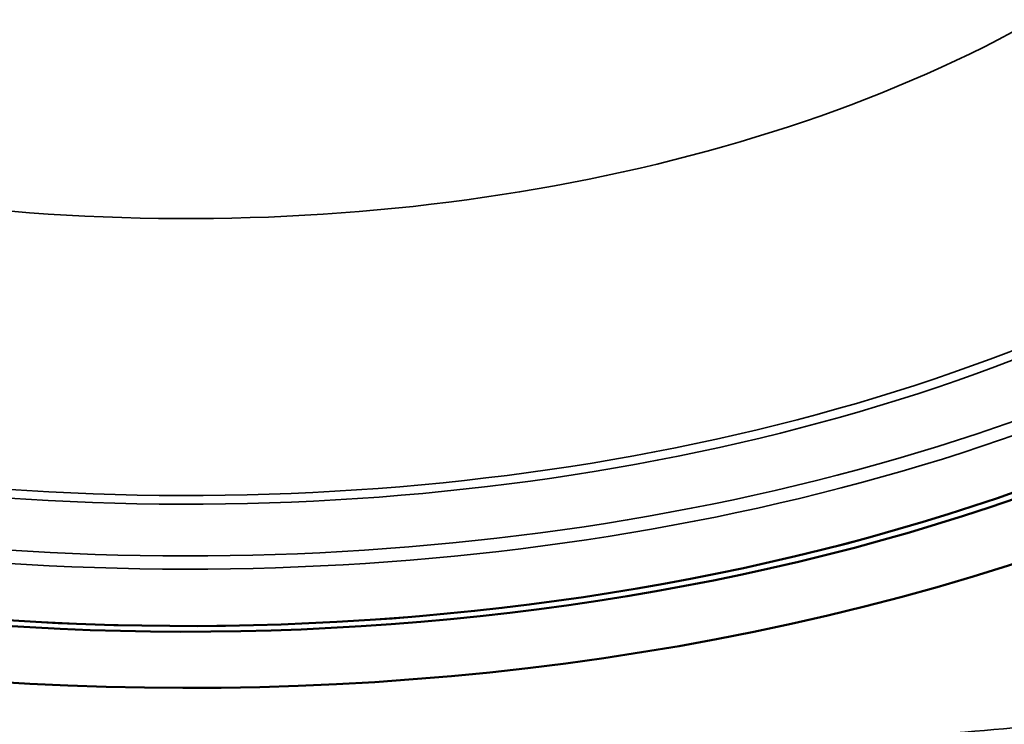
# Model space of a CAD drawing. Units: inches. Extents: x 0.6 to 87.4, y 0.6 to 67.4.
# Drawn here: x 77.5 to 80.1, y 59.3 to 61.1 of the extents above; entities that cross this region are included whole.
import ezdxf

# ---------------------------------------------------------------- set-up
doc = ezdxf.new("R2010")
doc.units = ezdxf.units.IN
doc.header["$LTSCALE"] = 4
doc.header["$MEASUREMENT"] = 0
doc.layers.add('Visible (ANSI)', color=7, linetype='Continuous', lineweight=50)
doc.layers.add('Visible Narrow (ANSI)', color=7, linetype='Continuous', lineweight=35)

msp = doc.modelspace()

# ---------------------------------------------------------------- linework, layer by layer
at = {"layer": 'Visible (ANSI)'}
for major_axis, start_param, end_param in [((4.375, 0), 2.32425, 6.73499), ((-4.1248, 0), 6.132468, 8.572902), ((-4.0993, 0), 0, 2.266487)]:
    msp.add_ellipse((77.9743, 61.924), major_axis=major_axis, ratio=0.57735, start_param=start_param, end_param=end_param, dxfattribs=at)
at = {"layer": 'Visible Narrow (ANSI)'}
for centre, major_axis, start_param, end_param in [((77.9743, 61.9246), (-4.0993, 0), 6.264668, 8.549672), ((77.9743, 62.4139), (-3.1322, 0), 1.349122, 2.316069), ((77.9743, 62.0873), (3.8393, 0), 4.49875, 5.449627), ((77.9743, 62.0972), (-3.8179, 0), 1.357157, 2.308035), ((77.9743, 62.0873), (-4.0698, 0), 1.354428, 2.266487), ((77.9743, 62.0675), (4.0947, 0), 4.49602, 5.40808), ((77.9743, 61.6179), (-4.375, 0), 1.052904, 1.862659)]:
    msp.add_ellipse(centre, major_axis=major_axis, ratio=0.57735, start_param=start_param, end_param=end_param, dxfattribs=at)
for points, knots in [([(82.1643, 60.8911), (82.1407, 60.8458), (82.1149, 60.7972), (82.0233, 60.6306), (81.9484, 60.5034), (81.8128, 60.2955), (81.7584, 60.2165), (81.6306, 60.0422), (81.5558, 59.9473), (81.4261, 59.7992), (81.3746, 59.7442), (81.2412, 59.6154), (81.156, 59.546), (81.0665, 59.4945), (81.04, 59.4793), (81.0132, 59.4655), (80.9218, 59.4241), (80.8559, 59.403), (80.6956, 59.363), (80.5999, 59.3478), (80.433, 59.3264), (80.3634, 59.3191), (80.1664, 59.3001), (80.0364, 59.2898), (79.7992, 59.2692), (79.6945, 59.2596), (79.4717, 59.235), (79.3531, 59.2196), (79.2331, 59.1988)], [-15.184269, -15.184269, -15.184269, -15.184269, -14.332752, -14.332752, -12.387181, -12.387181, -11.219933, -11.219933, -9.788871, -9.788871, -8.906303, -8.906303, -7.592134, -7.592134, -7.592134, -7.202957, -7.202957, -6.277965, -6.277965, -4.983295, -4.983295, -4.088046, -4.088046, -2.498645, -2.498645, -1.302341, -1.302341, 0, 0, 0, 0]), ([(79.3482, 58.651), (79.4486, 58.6913), (79.5499, 58.7308), (79.7442, 58.8059), (79.8373, 58.8417), (80.0522, 58.9249), (80.1731, 58.9721), (80.3612, 59.0478), (80.4287, 59.0754), (80.5931, 59.1445), (80.6896, 59.1864), (80.8553, 59.2641), (80.9246, 59.2983), (81.0227, 59.3511), (81.0517, 59.3673), (81.0806, 59.384), (81.1783, 59.4403), (81.2741, 59.5025), (81.4288, 59.6095), (81.4898, 59.6534), (81.6472, 59.7694), (81.7416, 59.8418), (81.9102, 59.974), (81.9848, 60.0337), (82.1792, 60.1914), (82.296, 60.2885), (82.4546, 60.4208), (82.5017, 60.4601), (82.5473, 60.498)], [0, 0, 0, 0, 1.302341, 1.302341, 2.498645, 2.498645, 4.088046, 4.088046, 4.983295, 4.983295, 6.277965, 6.277965, 7.202957, 7.202957, 7.592134, 7.592134, 7.592134, 8.906303, 8.906303, 9.788871, 9.788871, 11.219933, 11.219933, 12.387181, 12.387181, 14.332752, 14.332752, 15.184269, 15.184269, 15.184269, 15.184269])]:
    msp.add_open_spline(points, degree=3, knots=knots, dxfattribs=at)

doc.saveas('drawing.dxf')
